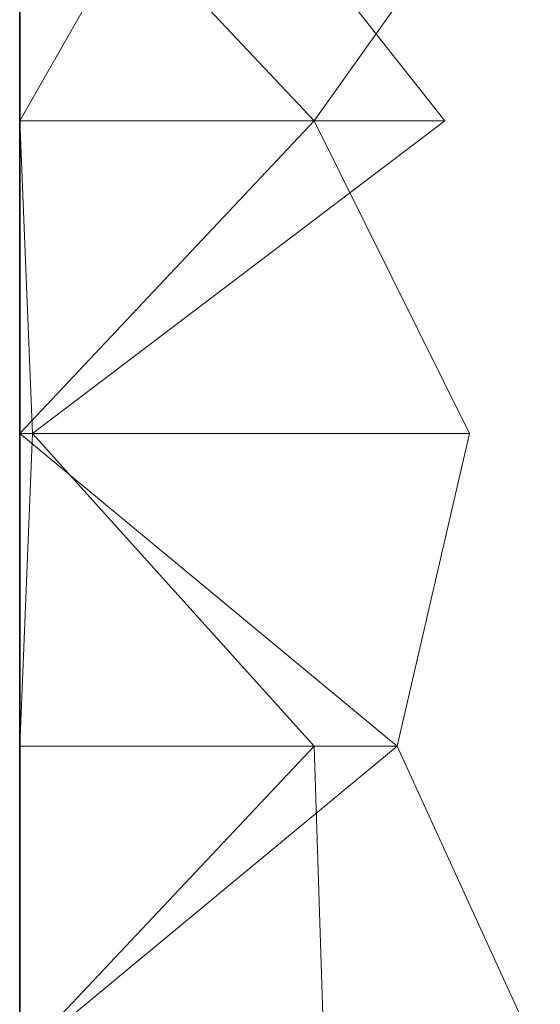
# Model space of a CAD drawing. Units: metres. Extents: x 0 to 0.5, y 0.362 to 0.618.
# Drawn here: x 0 to 0.008, y 0.38 to 0.396 of the extents above; entities that cross this region are included whole.
import ezdxf

# ---------------------------------------------------------------- set-up
doc = ezdxf.new("R2010")
doc.units = ezdxf.units.M
doc.linetypes.add('AUSGEZOGEN', pattern=[0])
doc.layers.add('Standard', color=7, linetype='AUSGEZOGEN', lineweight=13)

# ---------------------------------------------------------------- blocks, each defined once
blk = doc.blocks.new('COMPLEXOBJECT_0')
at = {"layer": 'Standard', "color": 7, "linetype": 'AUSGEZOGEN', "lineweight": 13, "transparency": 33554687}
for p, q in [((0, 0.034182), (0.004618, 0.029273)), ((0, 0.034182), (0, 0.029273)), ((0, 0.034182), (0, 0.029273)), ((0, 0.034182), (0, 0.029273)), ((0, 0.034182), (0, 0.029273)), ((0, 0.034182), (0, 0.029273)), ((0, 0.034182), (0, 0.029273)), ((0, 0.034182), (0, 0.029273)), ((0, 0.034182), (0, 0.029273)), ((0, 0.034182), (0, 0.029273)), ((0, 0.034182), (0, 0.029273)), ((0, 0.034182), (0, 0.029273)), ((0, 0.034182), (0, 0.029273)), ((0, 0.034182), (0, 0.029273)), ((0, 0.034182), (0, 0.029273)), ((0, 0.034182), (0, 0.029273)), ((0, 0.034182), (0, 0.029273)), ((0, 0.034182), (0, 0.029273)), ((0, 0.034182), (0, 0.029273)), ((0, 0.034182), (0, 0.029273)), ((0, 0.034182), (0, 0.029273)), ((0, 0.034182), (0, 0.029273)), ((0, 0.034182), (0, 0.029273)), ((0, 0.034182), (0, 0.029273)), ((0, 0.034182), (0, 0.029273)), ((0, 0.034182), (0, 0.029273)), ((0, 0.034182), (0, 0.029273)), ((0, 0.034182), (0, 0.029273)), ((0, 0.034182), (0, 0.029273)), ((0, 0.034182), (0, 0.029273)), ((0, 0.034182), (0, 0.029273)), ((0, 0.034182), (0, 0.029273)), ((0, 0.034182), (0, 0.029273)), ((0, 0.034182), (0, 0.029273)), ((0, 0.034182), (0, 0.029273)), ((0, 0.034182), (0, 0.029273)), ((0, 0.034182), (0, 0.029273)), ((0, 0.034182), (0, 0.029273)), ((0, 0.034182), (0, 0.029273)), ((0, 0.034182), (0, 0.029273)), ((0, 0.034182), (0, 0.029273)), ((0, 0.034182), (0, 0.029273)), ((0, 0.034182), (0, 0.029273)), ((0, 0.034182), (0, 0.029273)), ((0, 0.034182), (0, 0.029273)), ((0, 0.034182), (0, 0.029273)), ((0.002799, 0.034182), (0, 0.029273)), ((0.002799, 0.034182), (0.006668, 0.029273)), ((0.004618, 0.029273), (0.008109, 0.034182)), ((0.004618, 0.029273), (0, 0.024364)), ((0.004618, 0.029273), (0, 0.029273)), ((0, 0.029273), (0, 0.024364)), ((0, 0.029273), (0, 0.029273)), ((0, 0.029273), (0, 0.024364)), ((0, 0.029273), (0, 0.029273)), ((0, 0.029273), (0, 0.024364)), ((0, 0.029273), (0, 0.029273)), ((0, 0.029273), (0, 0.024364)), ((0, 0.029273), (0, 0.029273)), ((0, 0.029273), (0, 0.024364)), ((0, 0.029273), (0, 0.029273)), ((0, 0.029273), (0, 0.024364)), ((0, 0.029273), (0, 0.029273)), ((0, 0.029273), (0, 0.024364)), ((0, 0.029273), (0, 0.029273)), ((0, 0.029273), (0, 0.024364)), ((0, 0.029273), (0, 0.029273)), ((0, 0.029273), (0, 0.024364)), ((0, 0.029273), (0, 0.029273)), ((0, 0.029273), (0, 0.024364)), ((0, 0.029273), (0, 0.029273)), ((0, 0.029273), (0, 0.024364)), ((0, 0.029273), (0, 0.029273)), ((0, 0.029273), (0, 0.024364)), ((0, 0.029273), (0, 0.029273)), ((0, 0.029273), (0, 0.024364)), ((0, 0.029273), (0, 0.029273)), ((0, 0.029273), (0, 0.024364)), ((0, 0.029273), (0, 0.029273)), ((0, 0.029273), (0, 0.024364)), ((0, 0.029273), (0, 0.029273)), ((0, 0.029273), (0, 0.024364)), ((0, 0.029273), (0, 0.029273)), ((0, 0.029273), (0, 0.024364)), ((0, 0.029273), (0, 0.029273)), ((0, 0.029273), (0, 0.024364)), ((0, 0.029273), (0, 0.029273)), ((0, 0.029273), (0, 0.024364)), ((0, 0.029273), (0, 0.029273)), ((0, 0.029273), (0, 0.024364)), ((0, 0.029273), (0, 0.029273)), ((0, 0.029273), (0, 0.024364)), ((0, 0.029273), (0, 0.029273)), ((0, 0.029273), (0, 0.024364)), ((0, 0.029273), (0, 0.029273)), ((0, 0.029273), (0, 0.024364)), ((0, 0.029273), (0, 0.029273)), ((0, 0.029273), (0, 0.024364)), ((0, 0.029273), (0, 0.029273)), ((0, 0.029273), (0, 0.024364)), ((0, 0.029273), (0, 0.029273)), ((0, 0.029273), (0, 0.024364)), ((0, 0.029273), (0, 0.029273)), ((0, 0.029273), (0, 0.024364)), ((0, 0.029273), (0, 0.029273)), ((0, 0.029273), (0, 0.024364)), ((0, 0.029273), (0, 0.029273)), ((0, 0.029273), (0, 0.024364)), ((0, 0.029273), (0, 0.029273)), ((0, 0.029273), (0, 0.024364)), ((0, 0.029273), (0, 0.029273)), ((0, 0.029273), (0, 0.024364)), ((0, 0.029273), (0, 0.029273)), ((0, 0.029273), (0, 0.024364)), ((0, 0.029273), (0, 0.029273)), ((0, 0.029273), (0, 0.024364)), ((0, 0.029273), (0, 0.029273)), ((0, 0.029273), (0, 0.024364)), ((0, 0.029273), (0, 0.029273)), ((0, 0.029273), (0, 0.024364)), ((0, 0.029273), (0, 0.029273)), ((0, 0.029273), (0, 0.024364)), ((0, 0.029273), (0, 0.029273)), ((0, 0.029273), (0, 0.024364)), ((0, 0.029273), (0, 0.029273)), ((0, 0.029273), (0, 0.024364)), ((0, 0.029273), (0, 0.029273)), ((0, 0.029273), (0, 0.024364)), ((0, 0.029273), (0, 0.029273)), ((0, 0.029273), (0, 0.024364)), ((0, 0.029273), (0, 0.029273)), ((0, 0.029273), (0, 0.024364)), ((0, 0.029273), (0, 0.029273)), ((0, 0.029273), (0, 0.024364)), ((0, 0.029273), (0, 0.029273)), ((0, 0.029273), (0, 0.024364)), ((0, 0.029273), (0, 0.029273)), ((0, 0.029273), (0, 0.024364)), ((0, 0.029273), (0, 0.029273)), ((0, 0.029273), (0, 0.024364)), ((0, 0.029273), (0.0002, 0.024364)), ((0, 0.029273), (0.006668, 0.029273)), ((0.006668, 0.029273), (0.0002, 0.024364)), ((0.007057, 0.024364), (0.004618, 0.029273)), ((0, 0.024364), (0.005922, 0.019455)), ((0.007057, 0.024364), (0, 0.024364)), ((0, 0.024364), (0, 0.019455)), ((0, 0.024364), (0, 0.024364)), ((0, 0.024364), (0, 0.019455)), ((0, 0.024364), (0, 0.024364)), ((0, 0.024364), (0, 0.019455)), ((0, 0.024364), (0, 0.024364)), ((0, 0.024364), (0, 0.019455)), ((0, 0.024364), (0, 0.024364)), ((0, 0.024364), (0, 0.019455)), ((0, 0.024364), (0, 0.024364)), ((0, 0.024364), (0, 0.019455)), ((0, 0.024364), (0, 0.024364)), ((0, 0.024364), (0, 0.019455)), ((0, 0.024364), (0, 0.024364)), ((0, 0.024364), (0, 0.019455)), ((0, 0.024364), (0, 0.024364)), ((0, 0.024364), (0, 0.019455)), ((0, 0.024364), (0, 0.024364)), ((0, 0.024364), (0, 0.019455)), ((0, 0.024364), (0, 0.024364)), ((0, 0.024364), (0, 0.019455)), ((0, 0.024364), (0, 0.024364)), ((0, 0.024364), (0, 0.019455)), ((0, 0.024364), (0, 0.024364)), ((0, 0.024364), (0, 0.019455)), ((0, 0.024364), (0, 0.024364)), ((0, 0.024364), (0, 0.019455)), ((0, 0.024364), (0, 0.024364)), ((0, 0.024364), (0, 0.019455)), ((0, 0.024364), (0, 0.024364)), ((0, 0.024364), (0, 0.019455)), ((0, 0.024364), (0, 0.024364)), ((0, 0.024364), (0, 0.019455)), ((0, 0.024364), (0, 0.024364)), ((0, 0.024364), (0, 0.019455)), ((0, 0.024364), (0, 0.024364)), ((0, 0.024364), (0, 0.019455)), ((0, 0.024364), (0, 0.024364)), ((0, 0.024364), (0, 0.019455)), ((0, 0.024364), (0, 0.024364)), ((0, 0.024364), (0, 0.019455)), ((0, 0.024364), (0, 0.024364)), ((0, 0.024364), (0, 0.019455)), ((0, 0.024364), (0, 0.024364)), ((0, 0.024364), (0, 0.019455)), ((0, 0.024364), (0, 0.024364)), ((0, 0.024364), (0, 0.019455)), ((0, 0.024364), (0, 0.024364)), ((0, 0.024364), (0, 0.019455)), ((0, 0.024364), (0, 0.024364)), ((0, 0.024364), (0, 0.019455)), ((0, 0.024364), (0, 0.024364)), ((0, 0.024364), (0, 0.019455)), ((0, 0.024364), (0, 0.024364)), ((0, 0.024364), (0, 0.019455)), ((0, 0.024364), (0, 0.024364)), ((0, 0.024364), (0, 0.019455)), ((0, 0.024364), (0, 0.024364)), ((0, 0.024364), (0, 0.019455)), ((0, 0.024364), (0, 0.024364)), ((0, 0.024364), (0, 0.019455)), ((0, 0.024364), (0, 0.024364)), ((0, 0.024364), (0, 0.019455)), ((0, 0.024364), (0, 0.024364)), ((0, 0.024364), (0, 0.019455)), ((0, 0.024364), (0, 0.024364)), ((0, 0.024364), (0, 0.019455)), ((0, 0.024364), (0, 0.024364)), ((0, 0.024364), (0, 0.019455)), ((0, 0.024364), (0, 0.024364)), ((0, 0.024364), (0, 0.019455)), ((0, 0.024364), (0, 0.024364)), ((0, 0.024364), (0, 0.019455)), ((0, 0.024364), (0, 0.024364)), ((0, 0.024364), (0, 0.019455)), ((0, 0.024364), (0, 0.024364)), ((0, 0.024364), (0, 0.019455)), ((0, 0.024364), (0, 0.024364)), ((0, 0.024364), (0, 0.019455)), ((0, 0.024364), (0, 0.024364)), ((0, 0.024364), (0, 0.019455)), ((0, 0.024364), (0, 0.024364)), ((0, 0.024364), (0, 0.019455)), ((0, 0.024364), (0, 0.024364)), ((0, 0.024364), (0, 0.019455)), ((0, 0.024364), (0, 0.024364)), ((0, 0.024364), (0, 0.019455)), ((0, 0.024364), (0, 0.024364)), ((0, 0.024364), (0, 0.019455)), ((0.0002, 0.024364), (0, 0.019455)), ((0, 0.024364), (0.0002, 0.024364)), ((0.0002, 0.024364), (0.004619, 0.019455)), ((0.005922, 0.019455), (0.007057, 0.024364)), ((0.005922, 0.019455), (0, 0.014545)), ((0.005922, 0.019455), (0, 0.019455)), ((0, 0.019455), (0, 0.014545)), ((0, 0.019455), (0, 0.019455)), ((0, 0.019455), (0, 0.014545)), ((0, 0.019455), (0, 0.019455)), ((0, 0.019455), (0, 0.014545)), ((0, 0.019455), (0, 0.019455)), ((0, 0.019455), (0, 0.014545)), ((0, 0.019455), (0, 0.019455)), ((0, 0.019455), (0, 0.014545)), ((0, 0.019455), (0, 0.019455)), ((0, 0.019455), (0, 0.014545)), ((0, 0.019455), (0, 0.019455)), ((0, 0.019455), (0, 0.014545)), ((0, 0.019455), (0, 0.019455)), ((0, 0.019455), (0, 0.014545)), ((0, 0.019455), (0, 0.019455)), ((0, 0.019455), (0, 0.014545)), ((0, 0.019455), (0, 0.019455)), ((0, 0.019455), (0, 0.014545)), ((0, 0.019455), (0, 0.019455)), ((0, 0.019455), (0, 0.014545)), ((0, 0.019455), (0, 0.019455)), ((0, 0.019455), (0, 0.014545)), ((0, 0.019455), (0, 0.019455)), ((0, 0.019455), (0, 0.014545)), ((0, 0.019455), (0, 0.019455)), ((0, 0.019455), (0, 0.014545)), ((0, 0.019455), (0, 0.019455)), ((0, 0.019455), (0, 0.014545)), ((0, 0.019455), (0, 0.019455)), ((0, 0.019455), (0, 0.014545)), ((0, 0.019455), (0, 0.019455)), ((0, 0.019455), (0, 0.014545)), ((0, 0.019455), (0, 0.019455)), ((0, 0.019455), (0, 0.014545)), ((0, 0.019455), (0, 0.019455)), ((0, 0.019455), (0, 0.014545)), ((0, 0.019455), (0, 0.019455)), ((0, 0.019455), (0, 0.014545)), ((0, 0.019455), (0, 0.019455)), ((0, 0.019455), (0, 0.014545)), ((0, 0.019455), (0, 0.019455)), ((0, 0.019455), (0, 0.014545)), ((0, 0.019455), (0, 0.019455)), ((0, 0.019455), (0, 0.014545)), ((0, 0.019455), (0, 0.019455)), ((0, 0.019455), (0, 0.014545)), ((0, 0.019455), (0, 0.019455)), ((0, 0.019455), (0, 0.014545)), ((0, 0.019455), (0, 0.019455)), ((0, 0.019455), (0, 0.014545)), ((0, 0.019455), (0, 0.019455)), ((0, 0.019455), (0, 0.014545)), ((0, 0.019455), (0, 0.019455)), ((0, 0.019455), (0, 0.014545)), ((0, 0.019455), (0, 0.019455)), ((0, 0.019455), (0, 0.014545)), ((0, 0.019455), (0, 0.019455)), ((0, 0.019455), (0, 0.014545)), ((0, 0.019455), (0, 0.019455)), ((0, 0.019455), (0, 0.014545)), ((0, 0.019455), (0, 0.019455)), ((0, 0.019455), (0, 0.014545)), ((0, 0.019455), (0, 0.019455)), ((0, 0.019455), (0, 0.014545)), ((0, 0.019455), (0, 0.019455)), ((0, 0.019455), (0, 0.014545)), ((0, 0.019455), (0, 0.019455)), ((0, 0.019455), (0, 0.014545)), ((0, 0.019455), (0, 0.019455)), ((0, 0.019455), (0, 0.014545)), ((0, 0.019455), (0, 0.019455)), ((0, 0.019455), (0, 0.014545)), ((0, 0.019455), (0, 0.019455)), ((0, 0.019455), (0, 0.014545)), ((0, 0.019455), (0, 0.019455)), ((0, 0.019455), (0, 0.014545)), ((0, 0.019455), (0, 0.019455)), ((0, 0.019455), (0, 0.014545)), ((0, 0.019455), (0, 0.019455)), ((0, 0.019455), (0, 0.014545)), ((0, 0.019455), (0, 0.019455)), ((0, 0.019455), (0, 0.014545)), ((0, 0.019455), (0, 0.019455)), ((0, 0.019455), (0, 0.014545)), ((0, 0.019455), (0, 0.019455)), ((0, 0.019455), (0, 0.014545)), ((0, 0.019455), (0, 0.019455)), ((0, 0.019455), (0, 0.014545)), ((0.004619, 0.019455), (0, 0.014545)), ((0, 0.019455), (0.004619, 0.019455)), ((0.004619, 0.019455), (0.004778, 0.014545)), ((0.008167, 0.014545), (0.005922, 0.019455))]:
    blk.add_line(p, q, dxfattribs=at)
blk = doc.blocks.new('Unbenannt_$F1')
at = {"layer": 'Standard', "color": 52, "linetype": 'AUSGEZOGEN', "lineweight": -3, "transparency": 33554687}
for p, q in [((0, 0.25), (0, 0)), ((0, 0), (0, 0.25)), ((0, 0.25), (0, 0)), ((0, 0), (0, 0.25))]:
    blk.add_line(p, q, dxfattribs=at)
at = {"layer": 'Standard', "color": 7, "linetype": 'AUSGEZOGEN', "lineweight": 13, "transparency": 33554687}
blk.add_blockref('COMPLEXOBJECT_0', (0, 0), dxfattribs=at)

msp = doc.modelspace()

# ---------------------------------------------------------------- block references
at = {"layer": 'Standard', "color": 3, "linetype": 'AUSGEZOGEN', "lineweight": 13, "transparency": 33554687}
msp.add_blockref('Unbenannt_$F1', (0, 0.365, -0.6), dxfattribs=at)

doc.saveas('drawing.dxf')
